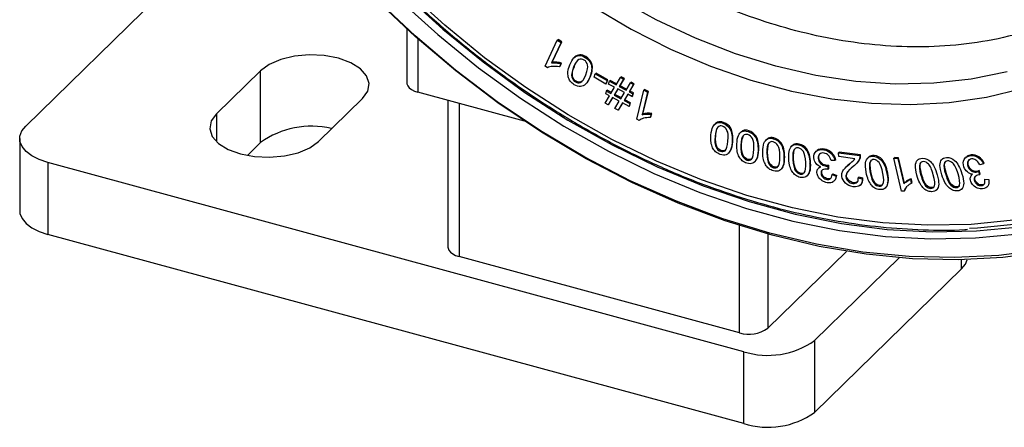
# Paper-space layout '_Trimetric' of a CAD drawing. Units: millimetres. Extents: x -279 to 276, y -992 to 124.
# Drawn here: x -179 to -85, y -925 to -886 of the extents above; entities that cross this region are included whole.
import ezdxf

# ---------------------------------------------------------------- set-up
doc = ezdxf.new("R2010")
doc.units = ezdxf.units.MM

psp = doc.layouts.new('_Trimetric')

# ---------------------------------------------------------------- linework, layer by layer
at = {"color": 7, "linetype": 'Continuous', "lineweight": 25}
for p, q in [((-178.094, -896.221), (-164.094, -882.555)), ((-141.784, -886.974), (-141.784, -892.093)), ((-140.718, -887.936), (-140.718, -893.004)), ((-128.59, -890.512), (-127.439, -888.026)), ((-127.086, -888.258), (-127.983, -890.195)), ((-127.913, -890.127), (-127.016, -888.19)), ((-127.439, -888.026), (-127.369, -887.958)), ((-127.439, -888.026), (-127.086, -888.258)), ((-127.016, -888.19), (-127.369, -887.958)), ((-127.086, -888.258), (-127.016, -888.19)), ((-125.368, -889.498), (-125.298, -889.429)), ((-127.983, -890.195), (-127.913, -890.127)), ((-127.55, -890.206), (-127.48, -890.137)), ((-127.107, -890.293), (-127.243, -890.587)), ((-127.173, -890.519), (-127.037, -890.225)), ((-127.037, -890.225), (-127.107, -890.293)), ((-125.776, -889.654), (-125.863, -889.74)), ((-124.778, -889.672), (-124.708, -889.603)), ((-124.22, -890.342), (-124.15, -890.274)), ((-159.928, -895.043), (-155.728, -890.944)), ((-155.728, -897.801), (-155.728, -890.944)), ((-128.362, -890.662), (-128.59, -890.512)), ((-127.243, -890.587), (-127.173, -890.519)), ((-125.884, -890.618), (-125.814, -890.55)), ((-123.93, -891.576), (-123.817, -891.253)), ((-123.817, -891.253), (-123.747, -891.184)), ((-123.817, -891.253), (-122.702, -891.891)), ((-122.632, -891.823), (-123.747, -891.184)), ((-126.049, -891.559), (-125.979, -891.491)), ((-125.714, -892.022), (-125.644, -891.954)), ((-125.247, -892.08), (-125.177, -892.012)), ((-125.068, -891.942), (-125.177, -892.012)), ((-124.75, -892.226), (-124.662, -892.141)), ((-124.347, -891.557), (-124.277, -891.488)), ((-122.815, -892.214), (-123.93, -891.576)), ((-122.702, -891.891), (-122.815, -892.214)), ((-122.815, -892.214), (-122.745, -892.146)), ((-122.745, -892.146), (-122.632, -891.823)), ((-122.702, -891.891), (-122.632, -891.823)), ((-122.548, -892.221), (-122.466, -891.949)), ((-121.981, -892.523), (-122.548, -892.221)), ((-122.466, -891.949), (-122.396, -891.881)), ((-122.466, -891.949), (-121.838, -892.284)), ((-121.79, -892.204), (-122.396, -891.881)), ((-121.838, -892.284), (-121.426, -891.601)), ((-121.12, -891.764), (-121.53, -892.449)), ((-121.46, -892.38), (-121.05, -891.696)), ((-121.426, -891.601), (-121.356, -891.533)), ((-121.426, -891.601), (-121.12, -891.764)), ((-121.05, -891.696), (-121.356, -891.533)), ((-121.12, -891.764), (-121.05, -891.696)), ((-120.89, -892.79), (-120.478, -892.107)), ((-120.172, -892.271), (-120.584, -892.954)), ((-120.514, -892.885), (-120.102, -892.202)), ((-120.478, -892.107), (-120.408, -892.039)), ((-120.478, -892.107), (-120.172, -892.271)), ((-120.102, -892.202), (-120.408, -892.039)), ((-120.172, -892.271), (-120.102, -892.202)), ((-130.553, -895.767), (-140.718, -893.004)), ((-122.83, -893.156), (-122.748, -892.884)), ((-122.478, -893.344), (-122.83, -893.156)), ((-122.748, -892.884), (-122.678, -892.815)), ((-122.748, -892.884), (-122.334, -893.104)), ((-122.286, -893.025), (-122.678, -892.815)), ((-122.334, -893.104), (-121.981, -892.523)), ((-121.673, -892.688), (-122.027, -893.269)), ((-122.027, -893.269), (-121.957, -893.201)), ((-122.027, -893.269), (-121.385, -893.612)), ((-121.957, -893.201), (-121.652, -892.699)), ((-121.336, -893.532), (-121.957, -893.201)), ((-121.033, -893.03), (-121.673, -892.688)), ((-121.53, -892.449), (-121.46, -892.38)), ((-121.53, -892.449), (-120.89, -892.79)), ((-120.842, -892.71), (-121.46, -892.38)), ((-121.385, -893.612), (-121.033, -893.03)), ((-120.728, -893.193), (-121.079, -893.775)), ((-121.009, -893.707), (-120.706, -893.205)), ((-120.322, -893.41), (-120.728, -893.193)), ((-120.584, -892.954), (-120.514, -892.885)), ((-120.584, -892.954), (-120.24, -893.138)), ((-120.17, -893.069), (-120.514, -892.885)), ((-120.24, -893.138), (-120.322, -893.41)), ((-120.252, -893.341), (-120.17, -893.069)), ((-120.24, -893.138), (-120.17, -893.069)), ((-119.867, -895.569), (-119.201, -892.808)), ((-118.83, -892.988), (-119.349, -895.139)), ((-119.279, -895.071), (-118.76, -892.919)), ((-119.201, -892.808), (-119.131, -892.74)), ((-119.201, -892.808), (-118.83, -892.988)), ((-118.76, -892.919), (-119.131, -892.74)), ((-118.83, -892.988), (-118.76, -892.919)), ((-145.999, -893.588), (-150.199, -897.687)), ((-137.866, -893.779), (-137.866, -907.756)), ((-136.799, -894.069), (-136.799, -908.667)), ((-122.892, -894.032), (-122.478, -893.344)), ((-122.584, -894.197), (-122.892, -894.032)), ((-122.17, -893.508), (-122.584, -894.197)), ((-122.584, -894.197), (-122.514, -894.128)), ((-122.514, -894.128), (-122.148, -893.52)), ((-121.528, -893.851), (-122.17, -893.508)), ((-121.942, -894.54), (-121.528, -893.851)), ((-121.222, -894.014), (-121.636, -894.703)), ((-121.566, -894.634), (-121.2, -894.026)), ((-120.605, -894.344), (-121.222, -894.014)), ((-121.079, -893.775), (-121.009, -893.707)), ((-121.079, -893.775), (-120.522, -894.072)), ((-120.452, -894.004), (-121.009, -893.707)), ((-120.522, -894.072), (-120.605, -894.344)), ((-120.535, -894.276), (-120.452, -894.004)), ((-120.522, -894.072), (-120.452, -894.004)), ((-120.322, -893.41), (-120.252, -893.341)), ((-159.928, -895.043), (-159.928, -897.687)), ((-121.636, -894.703), (-121.942, -894.54)), ((-121.636, -894.703), (-121.566, -894.634)), ((-120.605, -894.344), (-120.535, -894.276)), ((-119.349, -895.139), (-119.279, -895.071)), ((-118.94, -895.077), (-118.87, -895.008)), ((-118.508, -895.092), (-118.587, -895.418)), ((-118.517, -895.35), (-118.438, -895.024)), ((-118.438, -895.024), (-118.508, -895.092)), ((-119.628, -895.685), (-119.867, -895.569)), ((-118.587, -895.418), (-118.517, -895.35)), ((-112.368, -895.979), (-112.455, -896.064)), ((-112.165, -895.849), (-112.372, -895.992)), ((-112.235, -895.917), (-112.165, -895.849)), ((-111.661, -895.943), (-111.591, -895.875)), ((-110.986, -896.493), (-110.916, -896.424)), ((-109.925, -896.78), (-110.012, -896.865)), ((-109.761, -896.668), (-109.926, -896.797)), ((-109.831, -896.736), (-109.761, -896.668)), ((-109.263, -896.735), (-109.193, -896.667)), ((-178.672, -897.422), (-178.672, -904.28)), ((-156.977, -899.021), (-155.728, -897.801)), ((-112.408, -897.216), (-112.338, -897.148)), ((-110.786, -897.788), (-110.716, -897.719)), ((-108.571, -897.259), (-108.501, -897.191)), ((-107.48, -897.476), (-107.567, -897.561)), ((-107.351, -897.382), (-107.478, -897.495)), ((-107.421, -897.451), (-107.351, -897.382)), ((-106.861, -897.423), (-106.791, -897.354)), ((-106.154, -897.92), (-106.084, -897.852)), ((-104.459, -898.005), (-104.389, -897.936)), ((-112.313, -898.237), (-112.243, -898.169)), ((-111.892, -898.63), (-111.822, -898.561)), ((-111.144, -898.82), (-111.057, -898.734)), ((-110.97, -898.581), (-110.9, -898.512)), ((-109.94, -898.058), (-109.87, -897.99)), ((-108.313, -898.56), (-108.243, -898.491)), ((-107.467, -898.793), (-107.397, -898.725)), ((-105.036, -898.065), (-105.124, -898.15)), ((-104.94, -897.991), (-105.034, -898.084)), ((-105.01, -898.059), (-104.94, -897.991)), ((-103.739, -898.474), (-103.669, -898.406)), ((-102.713, -898.585), (-102.801, -898.67)), ((-102.757, -898.629), (-102.687, -898.561)), ((-102.687, -898.561), (-102.713, -898.601)), ((-102.041, -898.482), (-101.971, -898.413)), ((-101.342, -898.841), (-101.272, -898.772)), ((-100.649, -898.771), (-100.579, -898.703)), ((-100.597, -899.136), (-100.649, -898.771)), ((-100.649, -898.771), (-98.624, -899.036)), ((-98.554, -898.968), (-100.579, -898.703)), ((-109.674, -917.727), (-176.006, -899.7)), ((-176.006, -899.7), (-176.006, -906.557)), ((-109.799, -899.086), (-109.729, -899.018)), ((-109.365, -899.464), (-109.295, -899.396)), ((-108.648, -899.65), (-108.56, -899.564)), ((-108.458, -899.371), (-108.388, -899.303)), ((-107.279, -899.827), (-107.209, -899.759)), ((-105.839, -899.224), (-105.769, -899.155)), ((-104.993, -899.42), (-104.923, -899.352)), ((-103.368, -899.778), (-103.298, -899.71)), ((-102.583, -899.322), (-102.513, -899.253)), ((-102.371, -899.779), (-102.301, -899.71)), ((-100.976, -899.519), (-101.349, -899.502)), ((-100.906, -899.45), (-100.976, -899.519)), ((-99.094, -899.333), (-100.597, -899.136)), ((-99.602, -899.85), (-99.532, -899.781)), ((-98.977, -899.847), (-98.889, -899.761)), ((-98.898, -899.77), (-98.748, -899.605)), ((-98.818, -899.673), (-98.748, -899.605)), ((-98.629, -899.295), (-98.559, -899.227)), ((-98.624, -899.036), (-98.554, -898.968)), ((-97.765, -899.179), (-97.853, -899.264)), ((-97.827, -899.24), (-97.757, -899.171)), ((-97.635, -899.635), (-97.565, -899.567)), ((-97.565, -899.567), (-97.507, -899.486)), ((-97.31, -899.105), (-97.24, -899.037)), ((-96.558, -899.486), (-96.488, -899.418)), ((-95.359, -899.292), (-95.289, -899.224)), ((-94.629, -902.419), (-95.359, -899.292)), ((-95.359, -899.292), (-94.99, -899.306)), ((-94.92, -899.238), (-95.289, -899.224)), ((-94.99, -899.306), (-94.92, -899.238)), ((-94.99, -899.306), (-94.421, -901.742)), ((-94.351, -901.674), (-94.92, -899.238)), ((-93.022, -899.375), (-93.109, -899.461)), ((-92.903, -899.866), (-92.833, -899.798)), ((-90.695, -899.309), (-90.782, -899.394)), ((-90.579, -899.816), (-90.509, -899.747)), ((-88.465, -899.166), (-88.552, -899.251)), ((-88.307, -899.585), (-88.237, -899.517)), ((-88.237, -899.517), (-88.144, -899.418)), ((-88.064, -899.04), (-87.994, -898.972)), ((-87.344, -899.217), (-87.274, -899.149)), ((-86.832, -899.818), (-87.168, -899.906)), ((-86.762, -899.75), (-86.832, -899.818)), ((-106.834, -900.188), (-106.764, -900.12)), ((-106.146, -900.37), (-106.058, -900.285)), ((-105.944, -900.051), (-105.874, -899.983)), ((-104.76, -900.457), (-104.69, -900.388)), ((-104.304, -900.801), (-104.234, -900.733)), ((-103.944, -900.71), (-103.899, -900.675)), ((-103.433, -900.62), (-103.363, -900.552)), ((-102.484, -900.166), (-102.572, -900.252)), ((-102.307, -900.74), (-102.237, -900.672)), ((-101.921, -900.024), (-101.851, -899.956)), ((-101.658, -900.03), (-101.668, -900.353)), ((-101.668, -900.353), (-101.598, -900.285)), ((-101.588, -899.963), (-101.658, -900.03)), ((-101.591, -899.962), (-101.595, -900.285)), ((-99.884, -900.091), (-99.971, -900.176)), ((-99.824, -900.641), (-99.754, -900.573)), ((-99.754, -900.573), (-99.538, -900.328)), ((-97.621, -900.637), (-97.551, -900.568)), ((-96.022, -900.775), (-95.952, -900.706)), ((-90.426, -900.844), (-90.356, -900.775)), ((-88.313, -900.065), (-88.243, -899.997)), ((-87.998, -900.48), (-87.928, -900.412)), ((-87.531, -900.609), (-87.461, -900.541)), ((-87.226, -900.472), (-87.296, -900.541)), ((-87.296, -900.541), (-87.215, -900.879)), ((-87.144, -900.811), (-87.226, -900.472)), ((-103.643, -900.979), (-103.556, -900.894)), ((-102.131, -901.107), (-102.061, -901.039)), ((-101.755, -901.308), (-101.685, -901.24)), ((-101.183, -900.785), (-101.253, -900.854)), ((-101.253, -900.854), (-100.868, -900.987)), ((-101.183, -900.785), (-100.798, -900.919)), ((-101.074, -901.476), (-100.986, -901.39)), ((-100.868, -900.987), (-100.798, -900.919)), ((-99.934, -901.076), (-99.864, -901.007)), ((-99.718, -901.476), (-99.648, -901.408)), ((-99.28, -901.686), (-99.21, -901.618)), ((-98.7, -901.077), (-98.77, -901.145)), ((-98.77, -901.145), (-98.377, -901.236)), ((-98.7, -901.075), (-98.307, -901.17)), ((-98.377, -901.236), (-98.307, -901.168)), ((-97.253, -901.67), (-97.183, -901.602)), ((-95.966, -901.651), (-95.896, -901.582)), ((-94.269, -901.586), (-94.357, -901.672)), ((-94.132, -901.491), (-94.062, -901.423)), ((-93.719, -901.241), (-93.789, -901.309)), ((-93.789, -901.309), (-93.703, -901.679)), ((-93.633, -901.61), (-93.719, -901.241)), ((-93.703, -901.679), (-93.633, -901.61)), ((-92.796, -900.888), (-92.726, -900.819)), ((-87.86, -900.8), (-87.947, -900.885)), ((-87.675, -901.46), (-87.605, -901.392)), ((-87.215, -900.879), (-87.144, -900.811)), ((-86.707, -901.283), (-86.328, -901.313)), ((-98.576, -901.859), (-98.465, -901.75)), ((-96.771, -901.96), (-96.701, -901.892)), ((-96.188, -902.131), (-96.101, -902.045)), ((-94.391, -902.428), (-94.629, -902.419)), ((-94.321, -902.359), (-94.391, -902.428)), ((-92.343, -901.908), (-92.273, -901.84)), ((-91.848, -902.159), (-91.778, -902.09)), ((-91.588, -902.046), (-91.778, -902.09)), ((-91.31, -902.324), (-91.222, -902.238)), ((-89.931, -901.855), (-89.861, -901.787)), ((-89.431, -902.085), (-89.361, -902.017)), ((-88.914, -902.247), (-88.826, -902.161)), ((-87.417, -901.792), (-87.347, -901.724)), ((-87.027, -901.895), (-86.957, -901.827)), ((-86.496, -902.038), (-86.408, -901.953)), ((-110.09, -915.926), (-110.09, -905.7)), ((-109.674, -924.585), (-176.006, -906.557)), ((-107.388, -906.509), (-107.388, -915.495)), ((-99.876, -908.164), (-107.388, -915.495)), ((-110.09, -915.926), (-136.799, -908.667)), ((-94.851, -908.777), (-102.919, -916.652)), ((-88.918, -909.844), (-88.918, -908.968)), ((-88.918, -909.844), (-102.919, -923.509)), ((-102.919, -916.652), (-102.919, -923.509)), ((-109.674, -924.585), (-109.674, -917.727))]:
    psp.add_line(p, q, dxfattribs=at)
at = {"color": 7, "linetype": 'Continuous', "lineweight": 25, "flags": 128}
for points in [[(-47.516, -871.27), (-48.125, -874.129), (-49.236, -877.946), (-50.654, -881.59), (-52.373, -885.041), (-54.381, -888.282), (-56.67, -891.294), (-59.226, -894.062), (-62.036, -896.571), (-65.085, -898.807), (-68.356, -900.759), (-71.833, -902.416), (-75.497, -903.77), (-79.328, -904.812), (-83.305, -905.539), (-87.408, -905.944), (-88.168, -905.984)], [(-142.031, -883.632), (-138.359, -886.983), (-134.52, -890.114), (-130.533, -893.008), (-126.421, -895.649), (-122.205, -898.023), (-117.908, -900.118), (-113.552, -901.922), (-109.161, -903.426), (-104.759, -904.622), (-100.368, -905.503), (-96.013, -906.065), (-91.716, -906.304), (-87.501, -906.22), (-83.389, -905.813)], [(-83.955, -905.197), (-88.01, -905.598), (-92.167, -905.68), (-96.405, -905.443), (-100.7, -904.889), (-105.029, -904.019), (-109.371, -902.839), (-113.7, -901.355), (-117.995, -899.575), (-122.232, -897.509), (-126.39, -895.167), (-130.444, -892.562), (-134.375, -889.708), (-138.161, -886.62), (-141.781, -883.314)], [(-80.821, -908.219), (-84.972, -908.757), (-89.234, -908.973), (-93.587, -908.867), (-98.008, -908.439), (-102.474, -907.69), (-106.963, -906.625), (-111.453, -905.25), (-115.919, -903.571), (-120.34, -901.596), (-124.693, -899.336), (-128.955, -896.803), (-133.105, -894.009), (-137.122, -890.968), (-140.986, -887.697), (-144.676, -884.211)], [(-81.242, -908.01), (-85.363, -908.544), (-89.595, -908.759), (-93.917, -908.654), (-98.307, -908.228), (-102.742, -907.485), (-107.2, -906.428), (-111.658, -905.062), (-116.093, -903.394), (-120.483, -901.434), (-124.805, -899.19), (-129.037, -896.674), (-133.158, -893.9), (-137.147, -890.881), (-140.983, -887.632), (-144.647, -884.171)], [(-142.53, -884.124), (-138.831, -887.501), (-134.963, -890.656), (-130.947, -893.572), (-126.805, -896.233), (-122.558, -898.626), (-118.229, -900.737), (-113.841, -902.556), (-109.417, -904.072), (-104.982, -905.277), (-100.559, -906.165), (-96.171, -906.732), (-91.842, -906.974), (-87.595, -906.89), (-83.453, -906.48)], [(-124.058, -884.827), (-120.395, -886.994), (-116.646, -888.896), (-112.837, -890.519), (-108.991, -891.854), (-105.134, -892.891), (-101.29, -893.625), (-97.484, -894.05), (-93.741, -894.164), (-90.085, -893.966), (-86.54, -893.457), (-83.128, -892.64)], [(-84.554, -891.05), (-87.995, -891.753), (-91.565, -892.142), (-95.238, -892.213), (-98.989, -891.965), (-102.793, -891.401), (-106.624, -890.524), (-110.456, -889.34), (-114.263, -887.857), (-118.019, -886.086), (-121.698, -884.038)], [(-145.999, -893.588), (-145.5, -892.894), (-145.367, -892.158), (-145.609, -891.429), (-146.208, -890.757), (-147.125, -890.188), (-148.296, -889.76), (-149.643, -889.504), (-151.072, -889.435), (-152.488, -889.559), (-153.792, -889.868), (-154.897, -890.34), (-155.728, -890.944)], [(-141.784, -892.093), (-141.773, -892.2), (-141.695, -892.398), (-141.543, -892.584), (-141.323, -892.751), (-141.045, -892.893), (-140.718, -893.004)], [(-159.928, -895.043), (-160.426, -895.737), (-160.56, -896.473), (-160.318, -897.202), (-159.719, -897.874), (-158.802, -898.443), (-157.63, -898.87), (-156.284, -899.127), (-154.854, -899.196), (-153.439, -899.072), (-152.134, -898.763), (-151.029, -898.291), (-150.199, -897.687)], [(-176.006, -899.7), (-176.824, -899.422), (-177.52, -899.067), (-178.069, -898.648), (-178.449, -898.183), (-178.646, -897.688), (-178.651, -897.184), (-178.465, -896.688), (-178.094, -896.221)], [(-178.672, -904.28), (-178.646, -904.546), (-178.449, -905.04), (-178.069, -905.506), (-177.52, -905.924), (-176.824, -906.279), (-176.006, -906.557)], [(-137.866, -907.756), (-137.855, -907.862), (-137.777, -908.06), (-137.625, -908.246), (-137.405, -908.413), (-137.126, -908.555), (-136.799, -908.667)], [(-88.918, -909.844), (-88.548, -909.376), (-88.377, -908.956)]]:
    psp.add_lwpolyline(points, dxfattribs=at)
at = {"color": 7, "linetype": 'Continuous', "lineweight": 25}
for centre, radius, start, end in [((-150.888, -904.504), 8.267, 76.43557, 125.82659), ((-109.173, -912.983), 3.082, 252.69603, 305.39891), ((-107.382, -910.37), 7.706, 252.69603, 305.39891), ((-107.382, -917.228), 7.706, 252.69603, 305.39891)]:
    psp.add_arc(centre, radius, start, end, dxfattribs=at)
for points, knots in [([(-167.059, -829.349), (-167.052, -830.053), (-167.029, -832.09), (-166.776, -835.511), (-166.212, -839.611), (-165.367, -843.74), (-164.251, -847.877), (-162.868, -852.003), (-161.224, -856.098), (-159.327, -860.144), (-157.186, -864.122), (-154.811, -868.013), (-152.213, -871.799), (-149.405, -875.463), (-146.398, -878.988), (-143.208, -882.357), (-139.849, -885.555), (-136.336, -888.567), (-132.686, -891.38), (-128.916, -893.979), (-125.043, -896.352), (-121.084, -898.49), (-117.059, -900.381), (-112.986, -902.018), (-108.884, -903.391), (-104.771, -904.495), (-100.668, -905.322), (-96.591, -905.879), (-92.57, -906.124), (-89.82, -906.178), (-88.442, -906.069), (-88.356, -906.062)], [0, 0, 0, 0, 0.019138, 0.055345, 0.091562, 0.127788, 0.164019, 0.200254, 0.236492, 0.272731, 0.308971, 0.345211, 0.381451, 0.417691, 0.453931, 0.490171, 0.526411, 0.562653, 0.598895, 0.635138, 0.671383, 0.707629, 0.743876, 0.780124, 0.816373, 0.852621, 0.888866, 0.925108, 0.961345, 0.997572, 1, 1, 1, 1]), ([(-60.693, -855.983), (-60.693, -858.557), (-60.932, -861.159), (-61.974, -866.268), (-62.778, -868.774), (-64.983, -873.513), (-66.385, -875.744), (-69.748, -879.762), (-71.709, -881.547), (-76.076, -884.547), (-78.48, -885.761), (-83.564, -887.565), (-86.242, -888.156), (-91.686, -888.742), (-94.451, -888.738), (-99.904, -888.222), (-102.591, -887.711), (-107.766, -886.305), (-110.453, -885.355), (-115.906, -882.906), (-118.672, -881.408), (-124.116, -877.863), (-126.794, -875.816), (-131.877, -871.249), (-134.282, -868.728), (-138.648, -863.355), (-140.609, -860.504), (-143.972, -854.658), (-145.374, -851.664), (-147.58, -845.727), (-148.383, -842.784), (-149.425, -837.109), (-149.665, -834.377), (-149.665, -831.803)], [0, 0, 0, 0, 0.0625, 0.0625, 0.125, 0.125, 0.1875, 0.1875, 0.25, 0.25, 0.3125, 0.3125, 0.375, 0.375, 0.4375, 0.4375, 0.5, 0.5, 0.5625, 0.5625, 0.625, 0.625, 0.6875, 0.6875, 0.75, 0.75, 0.8125, 0.8125, 0.875, 0.875, 0.9375, 0.9375, 1, 1, 1, 1]), ([(-125.814, -890.55), (-125.736, -890.357), (-125.641, -890.122), (-125.473, -889.946), (-125.443, -889.914)], [0, 0, 0, 0, 0.819516, 1, 1, 1, 1]), ([(-112.338, -897.148), (-112.312, -896.931), (-112.279, -896.655), (-112.178, -896.381), (-112.128, -896.321), (-112.113, -896.303)], [0, 0, 0, 0, 0.717739, 0.916582, 1, 1, 1, 1]), ([(-111.069, -898.738), (-111.06, -898.732), (-110.981, -898.68), (-110.938, -898.591), (-110.9, -898.512)], [0, 0, 0, 0, 0.11184, 1, 1, 1, 1]), ([(-104.443, -898.312), (-104.489, -898.305), (-104.582, -898.292), (-104.718, -898.324), (-104.78, -898.386), (-104.814, -898.42)], [0, 0, 0, 0, 0.316245, 0.631169, 1, 1, 1, 1]), ([(-102.513, -899.253), (-102.515, -899.157), (-102.518, -899.011), (-102.437, -898.914), (-102.41, -898.88)], [0, 0, 0, 0, 0.659403, 1, 1, 1, 1]), ([(-108.577, -899.564), (-108.557, -899.55), (-108.469, -899.486), (-108.424, -899.383), (-108.388, -899.303)], [0, 0, 0, 0, 0.224719, 1, 1, 1, 1]), ([(-99.532, -899.781), (-99.647, -899.874), (-99.772, -899.975), (-99.882, -900.091), (-99.891, -900.1)], [0, 0, 0, 0, 0.916618, 1, 1, 1, 1]), ([(-99.187, -899.481), (-99.229, -899.52), (-99.339, -899.624), (-99.458, -899.721), (-99.532, -899.781)], [0, 0, 0, 0, 0.372286, 1, 1, 1, 1]), ([(-92.833, -899.798), (-92.815, -899.753), (-92.789, -899.692), (-92.74, -899.651), (-92.727, -899.64)], [0, 0, 0, 0, 0.732046, 1, 1, 1, 1]), ([(-90.509, -899.747), (-90.493, -899.701), (-90.468, -899.632), (-90.416, -899.584), (-90.398, -899.568)], [0, 0, 0, 0, 0.660599, 1, 1, 1, 1]), ([(-87.994, -898.972), (-88.142, -898.995), (-88.33, -899.024), (-88.438, -899.157), (-88.461, -899.186)], [0, 0, 0, 0, 0.783746, 1, 1, 1, 1]), ([(-106.375, -900.036), (-106.396, -900.057), (-106.445, -900.104), (-106.575, -900.15), (-106.692, -900.132), (-106.764, -900.12)], [0, 0, 0, 0, 0.229503, 0.524532, 1, 1, 1, 1]), ([(-106.077, -900.282), (-106.048, -900.259), (-105.952, -900.184), (-105.906, -900.065), (-105.874, -899.983)], [0, 0, 0, 0, 0.3090626, 1, 1, 1, 1]), ([(-104.304, -900.801), (-104.258, -900.808), (-104.168, -900.821), (-104.059, -900.806), (-104.016, -900.767), (-104.001, -900.754)], [0, 0, 0, 0, 0.4102259, 0.7989403, 1, 1, 1, 1]), ([(-103.921, -900.692), (-103.955, -900.71), (-104.045, -900.758), (-104.161, -900.743), (-104.234, -900.733)], [0, 0, 0, 0, 0.376139, 1, 1, 1, 1]), ([(-103.576, -900.891), (-103.538, -900.858), (-103.436, -900.77), (-103.391, -900.636), (-103.363, -900.552)], [0, 0, 0, 0, 0.374746, 1, 1, 1, 1]), ([(-102.365, -900.098), (-102.397, -900.109), (-102.446, -900.127), (-102.478, -900.165), (-102.489, -900.179)], [0, 0, 0, 0, 0.646093, 1, 1, 1, 1]), ([(-102.237, -900.672), (-102.238, -900.627), (-102.241, -900.542), (-102.218, -900.441), (-102.176, -900.407), (-102.163, -900.396)], [0, 0, 0, 0, 0.428608, 0.812648, 1, 1, 1, 1]), ([(-100.868, -900.987), (-100.886, -901.113), (-100.912, -901.3), (-101.034, -901.42), (-101.074, -901.459)], [0, 0, 0, 0, 0.671862, 1, 1, 1, 1]), ([(-101.007, -901.388), (-100.953, -901.33), (-100.834, -901.206), (-100.811, -901.019), (-100.798, -900.919)], [0, 0, 0, 0, 0.463144, 1, 1, 1, 1]), ([(-98.857, -901.541), (-98.901, -901.571), (-98.999, -901.638), (-99.135, -901.625), (-99.21, -901.618)], [0, 0, 0, 0, 0.447986, 1, 1, 1, 1]), ([(-94.062, -901.423), (-94.126, -901.466), (-94.203, -901.518), (-94.266, -901.585), (-94.276, -901.597)], [0, 0, 0, 0, 0.826718, 1, 1, 1, 1]), ([(-93.703, -901.679), (-93.8, -901.732), (-93.941, -901.809), (-94.053, -901.921), (-94.087, -901.955)], [0, 0, 0, 0, 0.689826, 1, 1, 1, 1]), ([(-86.729, -901.716), (-86.75, -901.741), (-86.806, -901.806), (-86.899, -901.819), (-86.957, -901.827)], [0, 0, 0, 0, 0.379298, 1, 1, 1, 1]), ([(-96.465, -901.842), (-96.477, -901.851), (-96.54, -901.896), (-96.629, -901.894), (-96.701, -901.892)], [0, 0, 0, 0, 0.192504, 1, 1, 1, 1]), ([(-89.13, -901.92), (-89.145, -901.935), (-89.201, -901.995), (-89.293, -902.008), (-89.361, -902.017)], [0, 0, 0, 0, 0.251873, 1, 1, 1, 1])]:
    psp.add_open_spline(points, degree=3, knots=knots, dxfattribs=at)
for points in [[(-125.855, -889.732), (-125.71, -889.59), (-125.548, -889.513), (-125.368, -889.498)], [(-125.298, -889.429), (-125.478, -889.445), (-125.64, -889.522), (-125.785, -889.663)], [(-125.368, -889.498), (-125.188, -889.482), (-124.991, -889.541), (-124.778, -889.672)], [(-124.708, -889.603), (-124.921, -889.473), (-125.118, -889.413), (-125.298, -889.429)], [(-127.983, -890.195), (-127.863, -890.181), (-127.72, -890.185), (-127.55, -890.206)], [(-127.48, -890.137), (-127.65, -890.117), (-127.793, -890.113), (-127.913, -890.127)], [(-127.55, -890.206), (-127.38, -890.226), (-127.232, -890.255), (-127.107, -890.293)], [(-127.037, -890.225), (-127.162, -890.187), (-127.31, -890.158), (-127.48, -890.137)], [(-126.428, -891.036), (-126.412, -890.859), (-126.354, -890.645), (-126.252, -890.393)], [(-126.252, -890.393), (-126.133, -890.093), (-126, -889.873), (-125.855, -889.732)], [(-125.38, -889.885), (-125.547, -889.956), (-125.716, -890.2), (-125.884, -890.618)], [(-124.881, -889.93), (-125.045, -889.83), (-125.212, -889.814), (-125.38, -889.885)], [(-124.548, -890.391), (-124.604, -890.184), (-124.716, -890.031), (-124.881, -889.93)], [(-124.778, -889.672), (-124.495, -889.845), (-124.309, -890.067), (-124.22, -890.342)], [(-124.716, -891.331), (-124.548, -890.912), (-124.492, -890.599), (-124.548, -890.391)], [(-124.15, -890.274), (-124.239, -889.998), (-124.425, -889.776), (-124.708, -889.603)], [(-124.22, -890.342), (-124.112, -890.673), (-124.155, -891.076), (-124.347, -891.557)], [(-124.277, -891.488), (-124.085, -891.008), (-124.042, -890.604), (-124.15, -890.274)], [(-127.895, -890.537), (-128.095, -890.553), (-128.249, -890.595), (-128.362, -890.662)], [(-127.243, -890.587), (-127.476, -890.538), (-127.693, -890.52), (-127.895, -890.537)], [(-126.398, -891.526), (-126.433, -891.375), (-126.444, -891.212), (-126.428, -891.036)], [(-125.884, -890.618), (-126.052, -891.038), (-126.106, -891.352), (-126.049, -891.559)], [(-125.979, -891.491), (-126.036, -891.284), (-125.982, -890.97), (-125.814, -890.55)], [(-125.247, -892.08), (-125.06, -891.999), (-124.883, -891.75), (-124.716, -891.331)], [(-126.201, -891.944), (-126.296, -891.816), (-126.363, -891.678), (-126.398, -891.526)], [(-125.822, -892.28), (-125.978, -892.185), (-126.104, -892.073), (-126.201, -891.944)], [(-126.049, -891.559), (-125.993, -891.765), (-125.882, -891.92), (-125.714, -892.022)], [(-125.644, -891.954), (-125.812, -891.852), (-125.923, -891.697), (-125.979, -891.491)], [(-125.232, -892.453), (-125.411, -892.468), (-125.609, -892.41), (-125.822, -892.28)], [(-125.714, -892.022), (-125.549, -892.123), (-125.393, -892.143), (-125.247, -892.08)], [(-125.177, -892.012), (-125.323, -892.075), (-125.479, -892.055), (-125.644, -891.954)], [(-124.744, -892.22), (-124.89, -892.361), (-125.052, -892.438), (-125.232, -892.453)], [(-124.347, -891.557), (-124.468, -891.858), (-124.599, -892.08), (-124.744, -892.22)], [(-124.674, -892.152), (-124.529, -892.011), (-124.398, -891.79), (-124.277, -891.488)], [(-119.349, -895.139), (-119.239, -895.104), (-119.103, -895.085), (-118.94, -895.077)], [(-118.87, -895.008), (-119.033, -895.016), (-119.169, -895.036), (-119.279, -895.071)], [(-118.94, -895.077), (-118.777, -895.069), (-118.633, -895.074), (-118.508, -895.092)], [(-118.438, -895.024), (-118.563, -895.005), (-118.707, -895), (-118.87, -895.008)], [(-119.209, -895.477), (-119.394, -895.528), (-119.533, -895.597), (-119.628, -895.685)], [(-118.587, -895.418), (-118.814, -895.407), (-119.022, -895.426), (-119.209, -895.477)], [(-112.612, -896.288), (-112.519, -896.103), (-112.393, -895.981), (-112.235, -895.917)], [(-112.235, -895.917), (-112.078, -895.854), (-111.886, -895.864), (-111.661, -895.943)], [(-111.591, -895.875), (-111.816, -895.796), (-112.008, -895.785), (-112.165, -895.849)], [(-111.661, -895.943), (-111.362, -896.048), (-111.137, -896.23), (-110.986, -896.493)], [(-110.916, -896.424), (-111.067, -896.162), (-111.292, -895.98), (-111.591, -895.875)], [(-112.797, -897.079), (-112.767, -896.736), (-112.705, -896.473), (-112.612, -896.288)], [(-112.145, -896.323), (-112.277, -896.441), (-112.366, -896.738), (-112.408, -897.216)], [(-111.687, -896.238), (-111.859, -896.177), (-112.013, -896.205), (-112.145, -896.323)], [(-111.268, -896.63), (-111.371, -896.429), (-111.512, -896.3), (-111.687, -896.238)], [(-111.175, -897.65), (-111.133, -897.17), (-111.164, -896.831), (-111.268, -896.63)], [(-110.986, -896.493), (-110.804, -896.808), (-110.737, -897.238), (-110.786, -897.788)], [(-110.716, -897.719), (-110.667, -897.169), (-110.734, -896.739), (-110.916, -896.424)], [(-110.185, -897.129), (-110.101, -896.937), (-109.983, -896.808), (-109.831, -896.736)], [(-109.831, -896.736), (-109.678, -896.664), (-109.488, -896.666), (-109.263, -896.735)], [(-109.193, -896.667), (-109.418, -896.597), (-109.608, -896.596), (-109.761, -896.668)], [(-109.274, -897.035), (-109.447, -896.981), (-109.598, -897.017), (-109.723, -897.142)], [(-109.263, -896.735), (-108.963, -896.828), (-108.733, -897.001), (-108.571, -897.259)], [(-108.501, -897.191), (-108.663, -896.933), (-108.893, -896.759), (-109.193, -896.667)], [(-112.788, -897.792), (-112.82, -897.605), (-112.823, -897.368), (-112.797, -897.079)], [(-112.634, -898.294), (-112.705, -898.146), (-112.757, -897.98), (-112.788, -897.792)], [(-112.408, -897.216), (-112.45, -897.696), (-112.417, -898.036), (-112.313, -898.237)], [(-112.243, -898.169), (-112.347, -897.968), (-112.38, -897.628), (-112.338, -897.148)], [(-111.458, -898.567), (-111.311, -898.434), (-111.217, -898.128), (-111.175, -897.65)], [(-110.786, -897.788), (-110.816, -898.132), (-110.876, -898.396), (-110.97, -898.581)], [(-110.9, -898.512), (-110.806, -898.328), (-110.746, -898.064), (-110.716, -897.719)], [(-110.288, -898.659), (-110.328, -898.471), (-110.342, -898.231), (-110.331, -897.938)], [(-110.331, -897.938), (-110.317, -897.59), (-110.268, -897.32), (-110.185, -897.129)], [(-109.723, -897.142), (-109.847, -897.268), (-109.921, -897.572), (-109.94, -898.058)], [(-109.87, -897.99), (-109.851, -897.504), (-109.777, -897.199), (-109.653, -897.074)], [(-108.843, -897.411), (-108.955, -897.213), (-109.099, -897.089), (-109.274, -897.035)], [(-108.704, -898.439), (-108.685, -897.952), (-108.731, -897.61), (-108.843, -897.411)], [(-108.571, -897.259), (-108.377, -897.569), (-108.292, -898.001), (-108.313, -898.56)], [(-108.243, -898.491), (-108.222, -897.933), (-108.307, -897.501), (-108.501, -897.191)], [(-107.858, -898.69), (-107.86, -898.337), (-107.825, -898.062), (-107.752, -897.865)], [(-107.752, -897.865), (-107.678, -897.667), (-107.568, -897.531), (-107.421, -897.451)], [(-107.295, -897.856), (-107.412, -897.989), (-107.471, -898.301), (-107.467, -898.793)], [(-107.421, -897.451), (-107.274, -897.371), (-107.086, -897.363), (-106.861, -897.423)], [(-107.397, -898.725), (-107.401, -898.233), (-107.342, -897.921), (-107.225, -897.788)], [(-106.791, -897.354), (-107.016, -897.295), (-107.204, -897.303), (-107.351, -897.382)], [(-106.858, -897.726), (-107.031, -897.681), (-107.178, -897.724), (-107.295, -897.856)], [(-106.861, -897.423), (-106.561, -897.502), (-106.326, -897.667), (-106.154, -897.92)], [(-106.415, -898.087), (-106.534, -897.892), (-106.683, -897.773), (-106.858, -897.726)], [(-106.084, -897.852), (-106.256, -897.598), (-106.491, -897.434), (-106.791, -897.354)], [(-106.154, -897.92), (-105.948, -898.225), (-105.844, -898.658), (-105.839, -899.224)], [(-105.769, -899.155), (-105.774, -898.589), (-105.878, -898.156), (-106.084, -897.852)], [(-105.01, -898.059), (-104.869, -897.972), (-104.685, -897.955), (-104.459, -898.005)], [(-104.389, -897.936), (-104.615, -897.887), (-104.799, -897.903), (-104.94, -897.991)], [(-103.669, -898.406), (-103.85, -898.158), (-104.09, -898.002), (-104.389, -897.936)], [(-112.349, -898.676), (-112.468, -898.568), (-112.563, -898.443), (-112.634, -898.294)], [(-111.923, -898.925), (-112.087, -898.867), (-112.229, -898.784), (-112.349, -898.676)], [(-112.313, -898.237), (-112.209, -898.436), (-112.069, -898.567), (-111.892, -898.63)], [(-111.822, -898.561), (-111.999, -898.499), (-112.139, -898.368), (-112.243, -898.169)], [(-111.892, -898.63), (-111.718, -898.691), (-111.573, -898.67), (-111.458, -898.567)], [(-111.388, -898.498), (-111.503, -898.602), (-111.648, -898.623), (-111.822, -898.561)], [(-110.97, -898.581), (-111.065, -898.765), (-111.19, -898.887), (-111.348, -898.95)], [(-110.113, -899.159), (-110.189, -899.014), (-110.249, -898.848), (-110.288, -898.659)], [(-109.94, -898.058), (-109.959, -898.546), (-109.911, -898.888), (-109.799, -899.086)], [(-109.729, -899.018), (-109.841, -898.82), (-109.889, -898.477), (-109.87, -897.99)], [(-108.94, -899.38), (-108.801, -899.239), (-108.723, -898.925), (-108.704, -898.439)], [(-108.313, -898.56), (-108.327, -898.91), (-108.374, -899.18), (-108.458, -899.371)], [(-108.388, -899.303), (-108.304, -899.111), (-108.257, -898.841), (-108.243, -898.491)], [(-107.782, -899.418), (-107.83, -899.229), (-107.855, -898.987), (-107.858, -898.69)], [(-107.467, -898.793), (-107.463, -899.288), (-107.399, -899.632), (-107.279, -899.827)], [(-107.209, -899.759), (-107.329, -899.564), (-107.393, -899.219), (-107.397, -898.725)], [(-106.23, -899.12), (-106.234, -898.626), (-106.295, -898.282), (-106.415, -898.087)], [(-105.383, -899.334), (-105.403, -898.977), (-105.38, -898.697), (-105.317, -898.494)], [(-105.317, -898.494), (-105.254, -898.291), (-105.152, -898.147), (-105.01, -898.059)], [(-104.868, -898.464), (-104.977, -898.604), (-105.02, -898.922), (-104.993, -899.42)], [(-104.923, -899.352), (-104.95, -898.854), (-104.907, -898.535), (-104.798, -898.396)], [(-104.459, -898.005), (-104.16, -898.071), (-103.92, -898.226), (-103.739, -898.474)], [(-103.989, -898.656), (-104.116, -898.464), (-104.268, -898.35), (-104.443, -898.312)], [(-103.758, -899.692), (-103.785, -899.192), (-103.862, -898.847), (-103.989, -898.656)], [(-103.739, -898.474), (-103.522, -898.773), (-103.399, -899.206), (-103.368, -899.778)], [(-103.298, -899.71), (-103.329, -899.137), (-103.452, -898.704), (-103.669, -898.406)], [(-102.984, -899.259), (-103.01, -898.991), (-102.934, -898.781), (-102.757, -898.629)], [(-102.757, -898.629), (-102.578, -898.477), (-102.339, -898.429), (-102.041, -898.482)], [(-101.971, -898.413), (-102.269, -898.361), (-102.508, -898.409), (-102.687, -898.561)], [(-102.444, -898.897), (-102.553, -898.998), (-102.601, -899.14), (-102.583, -899.322)], [(-102.012, -898.793), (-102.189, -898.762), (-102.334, -898.796), (-102.444, -898.897)], [(-102.041, -898.482), (-101.77, -898.529), (-101.537, -898.649), (-101.342, -898.841)], [(-101.616, -899.001), (-101.73, -898.888), (-101.861, -898.82), (-102.012, -898.793)], [(-101.272, -898.772), (-101.467, -898.58), (-101.7, -898.461), (-101.971, -898.413)], [(-101.342, -898.841), (-101.148, -899.032), (-101.027, -899.259), (-100.976, -899.519)], [(-100.906, -899.45), (-100.957, -899.19), (-101.078, -898.963), (-101.272, -898.772)], [(-111.348, -898.95), (-111.505, -899.013), (-111.697, -899.004), (-111.923, -898.925)], [(-109.814, -899.532), (-109.936, -899.429), (-110.036, -899.306), (-110.113, -899.159)], [(-109.381, -899.764), (-109.546, -899.713), (-109.69, -899.636), (-109.814, -899.532)], [(-109.799, -899.086), (-109.687, -899.283), (-109.543, -899.409), (-109.365, -899.464)], [(-109.295, -899.396), (-109.473, -899.341), (-109.617, -899.215), (-109.729, -899.018)], [(-108.814, -899.762), (-108.966, -899.833), (-109.156, -899.834), (-109.381, -899.764)], [(-109.365, -899.464), (-109.19, -899.518), (-109.048, -899.49), (-108.94, -899.38)], [(-108.87, -899.311), (-108.978, -899.422), (-109.12, -899.45), (-109.295, -899.396)], [(-108.458, -899.371), (-108.543, -899.562), (-108.661, -899.691), (-108.814, -899.762)], [(-107.586, -899.916), (-107.668, -899.772), (-107.734, -899.607), (-107.782, -899.418)], [(-107.279, -899.827), (-107.16, -900.02), (-107.012, -900.142), (-106.834, -900.188)], [(-106.764, -900.12), (-106.942, -900.073), (-107.09, -899.952), (-107.209, -899.759)], [(-106.419, -900.083), (-106.289, -899.934), (-106.226, -899.612), (-106.23, -899.12)], [(-105.839, -899.224), (-105.836, -899.578), (-105.87, -899.854), (-105.944, -900.051)], [(-105.874, -899.983), (-105.8, -899.786), (-105.766, -899.51), (-105.769, -899.155)], [(-105.275, -900.067), (-105.331, -899.878), (-105.367, -899.635), (-105.383, -899.334)], [(-104.993, -899.42), (-104.966, -899.92), (-104.887, -900.265), (-104.76, -900.457)], [(-104.69, -900.388), (-104.817, -900.197), (-104.896, -899.851), (-104.923, -899.352)], [(-103.899, -900.675), (-103.778, -900.518), (-103.731, -900.19), (-103.758, -899.692)], [(-103.368, -899.778), (-103.348, -900.137), (-103.369, -900.417), (-103.433, -900.62)], [(-103.363, -900.552), (-103.299, -900.349), (-103.278, -900.069), (-103.298, -899.71)], [(-102.784, -899.78), (-102.898, -899.63), (-102.964, -899.456), (-102.984, -899.259)], [(-102.333, -900.116), (-102.518, -900.043), (-102.67, -899.929), (-102.784, -899.78)], [(-102.583, -899.322), (-102.566, -899.493), (-102.495, -899.646), (-102.371, -899.779)], [(-102.301, -899.71), (-102.425, -899.577), (-102.496, -899.425), (-102.513, -899.253)], [(-102.371, -899.779), (-102.246, -899.912), (-102.096, -899.994), (-101.921, -900.024)], [(-101.851, -899.956), (-102.026, -899.925), (-102.176, -899.843), (-102.301, -899.71)], [(-101.349, -899.502), (-101.412, -899.281), (-101.501, -899.113), (-101.616, -899.001)], [(-99.602, -899.85), (-99.404, -899.687), (-99.277, -899.576), (-99.223, -899.517)], [(-98.818, -899.673), (-98.911, -899.793), (-99.054, -899.927), (-99.243, -900.076)], [(-99.223, -899.517), (-99.169, -899.457), (-99.126, -899.395), (-99.094, -899.333)], [(-98.629, -899.295), (-98.66, -899.427), (-98.724, -899.553), (-98.818, -899.673)], [(-98.748, -899.605), (-98.654, -899.484), (-98.59, -899.358), (-98.559, -899.227)], [(-98.624, -899.036), (-98.607, -899.128), (-98.609, -899.214), (-98.629, -899.295)], [(-98.559, -899.227), (-98.539, -899.146), (-98.537, -899.059), (-98.554, -898.968)], [(-98.004, -900.604), (-98.072, -900.239), (-98.09, -899.948), (-98.059, -899.73)], [(-98.059, -899.73), (-98.027, -899.512), (-97.949, -899.35), (-97.827, -899.24)], [(-97.827, -899.24), (-97.705, -899.129), (-97.532, -899.086), (-97.31, -899.105)], [(-97.24, -899.037), (-97.462, -899.018), (-97.635, -899.061), (-97.757, -899.171)], [(-97.635, -899.635), (-97.719, -899.795), (-97.716, -900.128), (-97.621, -900.637)], [(-97.551, -900.568), (-97.646, -900.06), (-97.649, -899.726), (-97.565, -899.567)], [(-97.251, -899.418), (-97.421, -899.404), (-97.55, -899.476), (-97.635, -899.635)], [(-97.31, -899.105), (-97.015, -899.13), (-96.765, -899.256), (-96.558, -899.486)], [(-96.77, -899.708), (-96.918, -899.528), (-97.079, -899.433), (-97.251, -899.418)], [(-96.488, -899.418), (-96.695, -899.188), (-96.945, -899.062), (-97.24, -899.037)], [(-96.405, -900.742), (-96.501, -900.231), (-96.622, -899.887), (-96.77, -899.708)], [(-96.558, -899.486), (-96.309, -899.762), (-96.131, -900.19), (-96.022, -900.775)], [(-95.952, -900.706), (-96.061, -900.122), (-96.239, -899.694), (-96.488, -899.418)], [(-93.306, -900.003), (-93.296, -899.777), (-93.235, -899.604), (-93.127, -899.48)], [(-93.127, -899.48), (-93.019, -899.356), (-92.855, -899.295), (-92.637, -899.294)], [(-92.551, -899.608), (-92.718, -899.61), (-92.836, -899.695), (-92.903, -899.866)], [(-92.726, -900.819), (-92.866, -900.309), (-92.9, -899.969), (-92.833, -899.798)], [(-92.637, -899.294), (-92.349, -899.292), (-92.095, -899.397), (-91.872, -899.612)], [(-92.058, -899.859), (-92.218, -899.689), (-92.383, -899.607), (-92.551, -899.608)], [(-91.872, -899.612), (-91.605, -899.87), (-91.392, -900.291), (-91.231, -900.877)], [(-90.97, -899.973), (-90.971, -899.744), (-90.919, -899.566), (-90.818, -899.436)], [(-90.818, -899.436), (-90.717, -899.305), (-90.558, -899.236), (-90.344, -899.224)], [(-90.579, -899.816), (-90.638, -899.992), (-90.588, -900.334), (-90.426, -900.844)], [(-90.244, -899.538), (-90.408, -899.547), (-90.521, -899.64), (-90.579, -899.816)], [(-90.356, -900.775), (-90.518, -900.266), (-90.568, -899.923), (-90.509, -899.747)], [(-90.344, -899.224), (-90.06, -899.208), (-89.804, -899.302), (-89.575, -899.509)], [(-89.746, -899.768), (-89.912, -899.604), (-90.078, -899.529), (-90.244, -899.538)], [(-89.253, -900.78), (-89.416, -900.268), (-89.58, -899.931), (-89.746, -899.768)], [(-89.575, -899.509), (-89.299, -899.758), (-89.069, -900.173), (-88.883, -900.759)], [(-88.686, -900.113), (-88.784, -899.842), (-88.775, -899.602), (-88.659, -899.395)], [(-88.659, -899.395), (-88.543, -899.187), (-88.344, -899.069), (-88.064, -899.04)], [(-88.307, -899.585), (-88.376, -899.72), (-88.38, -899.881), (-88.313, -900.065)], [(-88.243, -899.997), (-88.31, -899.813), (-88.306, -899.652), (-88.237, -899.517)], [(-87.952, -899.356), (-88.118, -899.373), (-88.237, -899.449), (-88.307, -899.585)], [(-88.064, -899.04), (-87.81, -899.014), (-87.571, -899.072), (-87.344, -899.217)], [(-87.274, -899.149), (-87.501, -899.004), (-87.74, -898.945), (-87.994, -898.972)], [(-87.543, -899.46), (-87.676, -899.375), (-87.811, -899.341), (-87.952, -899.356)], [(-87.168, -899.906), (-87.285, -899.694), (-87.41, -899.545), (-87.543, -899.46)], [(-87.344, -899.217), (-87.119, -899.361), (-86.948, -899.563), (-86.832, -899.818)], [(-86.762, -899.75), (-86.878, -899.494), (-87.049, -899.293), (-87.274, -899.149)], [(-107.274, -900.279), (-107.399, -900.18), (-107.503, -900.061), (-107.586, -899.916)], [(-106.836, -900.493), (-107.001, -900.449), (-107.147, -900.378), (-107.274, -900.279)], [(-106.276, -900.464), (-106.423, -900.543), (-106.61, -900.553), (-106.836, -900.493)], [(-106.834, -900.188), (-106.659, -900.235), (-106.52, -900.2), (-106.419, -900.083)], [(-105.944, -900.051), (-106.018, -900.248), (-106.129, -900.385), (-106.276, -900.464)], [(-105.058, -900.561), (-105.146, -900.419), (-105.219, -900.255), (-105.275, -900.067)], [(-104.733, -900.913), (-104.861, -900.82), (-104.97, -900.704), (-105.058, -900.561)], [(-104.76, -900.457), (-104.633, -900.647), (-104.481, -900.762), (-104.304, -900.801)], [(-104.234, -900.733), (-104.411, -900.694), (-104.563, -900.579), (-104.69, -900.388)], [(-103.433, -900.62), (-103.497, -900.823), (-103.599, -900.967), (-103.741, -901.054)], [(-102.696, -900.663), (-102.709, -900.529), (-102.686, -900.416), (-102.625, -900.32)], [(-102.543, -901.078), (-102.632, -900.94), (-102.683, -900.801), (-102.696, -900.663)], [(-102.625, -900.32), (-102.564, -900.224), (-102.466, -900.155), (-102.333, -900.116)], [(-102.151, -900.387), (-102.272, -900.448), (-102.324, -900.564), (-102.307, -900.74)], [(-102.307, -900.74), (-102.293, -900.878), (-102.233, -901), (-102.131, -901.107)], [(-102.061, -901.039), (-102.163, -900.931), (-102.223, -900.81), (-102.237, -900.672)], [(-101.729, -900.338), (-101.889, -900.31), (-102.03, -900.326), (-102.151, -900.387)], [(-101.921, -900.024), (-101.85, -900.037), (-101.761, -900.038), (-101.658, -900.03)], [(-101.591, -899.961), (-101.692, -899.97), (-101.78, -899.969), (-101.851, -899.956)], [(-101.668, -900.353), (-101.693, -900.344), (-101.712, -900.341), (-101.729, -900.338)], [(-100.322, -901.017), (-100.339, -900.892), (-100.332, -900.773), (-100.299, -900.662)], [(-100.299, -900.662), (-100.266, -900.548), (-100.201, -900.433), (-100.103, -900.317)], [(-100.103, -900.317), (-100.005, -900.2), (-99.839, -900.044), (-99.602, -899.85)], [(-99.824, -900.641), (-99.918, -900.786), (-99.954, -900.932), (-99.934, -901.076)], [(-99.864, -901.007), (-99.884, -900.864), (-99.848, -900.718), (-99.754, -900.573)], [(-99.243, -900.076), (-99.536, -900.307), (-99.73, -900.496), (-99.824, -900.641)], [(-97.799, -901.342), (-97.878, -901.156), (-97.947, -900.911), (-98.004, -900.604)], [(-97.621, -900.637), (-97.525, -901.147), (-97.401, -901.491), (-97.253, -901.67)], [(-97.183, -901.602), (-97.331, -901.423), (-97.455, -901.079), (-97.551, -900.568)], [(-96.402, -901.773), (-96.309, -901.594), (-96.31, -901.25), (-96.405, -900.742)], [(-96.022, -900.775), (-95.953, -901.141), (-95.933, -901.432), (-95.966, -901.651)], [(-95.896, -901.582), (-95.863, -901.364), (-95.883, -901.073), (-95.952, -900.706)], [(-93.171, -900.89), (-93.272, -900.524), (-93.316, -900.229), (-93.306, -900.003)], [(-92.903, -899.866), (-92.97, -900.037), (-92.936, -900.377), (-92.796, -900.888)], [(-91.607, -900.88), (-91.747, -900.368), (-91.897, -900.028), (-92.058, -899.859)], [(-90.796, -900.864), (-90.912, -900.499), (-90.97, -900.202), (-90.97, -899.973)], [(-89.861, -901.787), (-90.028, -901.623), (-90.193, -901.287), (-90.356, -900.775)], [(-89.106, -901.84), (-89.042, -901.643), (-89.092, -901.289), (-89.253, -900.78)], [(-88.883, -900.759), (-88.767, -901.126), (-88.707, -901.423), (-88.707, -901.652)], [(-88.364, -900.597), (-88.507, -900.474), (-88.614, -900.311), (-88.686, -900.113)], [(-87.871, -900.82), (-88.056, -900.795), (-88.222, -900.721), (-88.364, -900.597)], [(-88.313, -900.065), (-88.251, -900.238), (-88.145, -900.377), (-87.998, -900.48)], [(-87.928, -900.412), (-88.075, -900.308), (-88.181, -900.17), (-88.243, -899.997)], [(-87.998, -900.48), (-87.85, -900.583), (-87.694, -900.626), (-87.531, -900.609)], [(-87.461, -900.541), (-87.624, -900.558), (-87.78, -900.515), (-87.928, -900.412)], [(-87.531, -900.609), (-87.464, -900.602), (-87.384, -900.578), (-87.296, -900.541)], [(-87.226, -900.472), (-87.314, -900.51), (-87.394, -900.534), (-87.461, -900.541)], [(-104.292, -901.109), (-104.456, -901.073), (-104.603, -901.008), (-104.733, -900.913)], [(-103.741, -901.054), (-103.882, -901.14), (-104.066, -901.159), (-104.292, -901.109)], [(-102.191, -901.428), (-102.339, -901.333), (-102.456, -901.215), (-102.543, -901.078)], [(-101.716, -901.619), (-101.884, -901.59), (-102.041, -901.525), (-102.191, -901.428)], [(-102.131, -901.107), (-102.028, -901.215), (-101.902, -901.282), (-101.755, -901.308)], [(-101.685, -901.24), (-101.832, -901.214), (-101.958, -901.146), (-102.061, -901.039)], [(-101.755, -901.308), (-101.608, -901.334), (-101.488, -901.31), (-101.4, -901.235)], [(-101.125, -901.518), (-101.275, -901.627), (-101.472, -901.662), (-101.716, -901.619)], [(-101.33, -901.167), (-101.418, -901.241), (-101.538, -901.266), (-101.685, -901.24)], [(-101.4, -901.235), (-101.311, -901.16), (-101.262, -901.033), (-101.253, -900.854)], [(-99.976, -901.661), (-100.171, -901.475), (-100.287, -901.259), (-100.322, -901.017)], [(-99.243, -901.999), (-99.536, -901.961), (-99.781, -901.848), (-99.976, -901.661)], [(-99.934, -901.076), (-99.912, -901.225), (-99.84, -901.359), (-99.718, -901.476)], [(-99.648, -901.408), (-99.77, -901.291), (-99.842, -901.157), (-99.864, -901.007)], [(-99.718, -901.476), (-99.597, -901.593), (-99.451, -901.664), (-99.28, -901.686)], [(-99.21, -901.618), (-99.381, -901.596), (-99.527, -901.525), (-99.648, -901.408)], [(-99.28, -901.686), (-99.098, -901.71), (-98.962, -901.674), (-98.869, -901.579)], [(-98.869, -901.579), (-98.776, -901.484), (-98.742, -901.339), (-98.77, -901.145)], [(-98.377, -901.236), (-98.36, -901.524), (-98.429, -901.732), (-98.58, -901.861)], [(-98.51, -901.793), (-98.359, -901.664), (-98.291, -901.456), (-98.307, -901.17)], [(-97.523, -901.82), (-97.626, -901.686), (-97.719, -901.528), (-97.799, -901.342)], [(-97.253, -901.67), (-97.106, -901.848), (-96.945, -901.945), (-96.771, -901.96)], [(-96.701, -901.892), (-96.875, -901.877), (-97.036, -901.78), (-97.183, -901.602)], [(-95.966, -901.651), (-95.998, -901.869), (-96.076, -902.031), (-96.199, -902.14)], [(-96.129, -902.072), (-96.006, -901.962), (-95.928, -901.8), (-95.896, -901.582)], [(-94.421, -901.742), (-94.351, -901.656), (-94.255, -901.574), (-94.132, -901.491)], [(-94.132, -901.491), (-94.008, -901.408), (-93.894, -901.347), (-93.789, -901.309)], [(-93.719, -901.241), (-93.824, -901.279), (-93.938, -901.34), (-94.062, -901.423)], [(-92.903, -901.625), (-92.998, -901.442), (-93.087, -901.198), (-93.171, -900.89)], [(-92.591, -902.087), (-92.703, -901.96), (-92.808, -901.807), (-92.903, -901.625)], [(-92.796, -900.888), (-92.656, -901.4), (-92.503, -901.739), (-92.343, -901.908)], [(-92.273, -901.84), (-92.433, -901.671), (-92.586, -901.331), (-92.726, -900.819)], [(-91.508, -901.933), (-91.434, -901.741), (-91.467, -901.39), (-91.607, -900.88)], [(-91.231, -900.877), (-91.13, -901.245), (-91.084, -901.541), (-91.095, -901.766)], [(-90.497, -901.595), (-90.599, -901.415), (-90.698, -901.172), (-90.796, -900.864)], [(-90.167, -902.047), (-90.284, -901.924), (-90.395, -901.775), (-90.497, -901.595)], [(-90.426, -900.844), (-90.263, -901.355), (-90.098, -901.692), (-89.931, -901.855)], [(-88.707, -901.652), (-88.708, -901.881), (-88.759, -902.059), (-88.861, -902.189)], [(-88.042, -901.49), (-88.091, -901.354), (-88.101, -901.23), (-88.074, -901.113)], [(-88.074, -901.113), (-88.046, -900.996), (-87.978, -900.897), (-87.871, -900.82)], [(-87.791, -901.878), (-87.908, -901.759), (-87.991, -901.629), (-88.042, -901.49)], [(-87.634, -901.05), (-87.724, -901.147), (-87.739, -901.283), (-87.675, -901.46)], [(-87.675, -901.46), (-87.624, -901.6), (-87.538, -901.709), (-87.417, -901.792)], [(-87.605, -901.392), (-87.669, -901.214), (-87.654, -901.079), (-87.564, -900.982)], [(-87.273, -900.881), (-87.423, -900.896), (-87.543, -900.953), (-87.634, -901.05)], [(-87.347, -901.724), (-87.468, -901.641), (-87.554, -901.532), (-87.605, -901.392)], [(-87.215, -900.879), (-87.24, -900.877), (-87.257, -900.879), (-87.273, -900.881)], [(-87.027, -901.895), (-86.889, -901.881), (-86.79, -901.822), (-86.732, -901.72)], [(-86.732, -901.72), (-86.674, -901.617), (-86.666, -901.471), (-86.707, -901.283)], [(-86.328, -901.313), (-86.28, -901.572), (-86.307, -901.781), (-86.41, -901.936)], [(-98.58, -901.861), (-98.73, -901.99), (-98.95, -902.038), (-99.243, -901.999)], [(-97.164, -902.136), (-97.299, -902.058), (-97.419, -901.954), (-97.523, -901.82)], [(-96.716, -902.275), (-96.878, -902.261), (-97.027, -902.215), (-97.164, -902.136)], [(-96.771, -901.96), (-96.599, -901.975), (-96.476, -901.913), (-96.402, -901.773)], [(-96.199, -902.14), (-96.321, -902.249), (-96.494, -902.295), (-96.716, -902.275)], [(-94.16, -902.023), (-94.28, -902.16), (-94.357, -902.294), (-94.391, -902.428)], [(-94.321, -902.359), (-94.287, -902.226), (-94.21, -902.092), (-94.09, -901.955)], [(-92.213, -902.376), (-92.351, -902.309), (-92.477, -902.214), (-92.591, -902.087)], [(-92.343, -901.908), (-92.184, -902.076), (-92.018, -902.16), (-91.848, -902.159)], [(-91.778, -902.09), (-91.948, -902.092), (-92.114, -902.007), (-92.273, -901.84)], [(-91.765, -902.475), (-91.923, -902.477), (-92.073, -902.443), (-92.213, -902.376)], [(-91.848, -902.159), (-91.679, -902.158), (-91.566, -902.082), (-91.508, -901.933)], [(-91.276, -902.289), (-91.384, -902.411), (-91.548, -902.474), (-91.765, -902.475)], [(-91.095, -901.766), (-91.107, -901.992), (-91.167, -902.165), (-91.276, -902.289)], [(-89.781, -902.322), (-89.921, -902.261), (-90.049, -902.171), (-90.167, -902.047)], [(-89.931, -901.855), (-89.766, -902.017), (-89.599, -902.094), (-89.431, -902.085)], [(-89.361, -902.017), (-89.529, -902.026), (-89.696, -901.949), (-89.861, -901.787)], [(-89.335, -902.401), (-89.491, -902.41), (-89.64, -902.384), (-89.781, -902.322)], [(-89.431, -902.085), (-89.265, -902.076), (-89.157, -901.994), (-89.106, -901.84)], [(-88.861, -902.189), (-88.962, -902.318), (-89.121, -902.39), (-89.335, -902.401)], [(-87.381, -902.143), (-87.539, -902.085), (-87.675, -901.996), (-87.791, -901.878)], [(-87.417, -901.792), (-87.296, -901.875), (-87.165, -901.91), (-87.027, -901.895)], [(-86.906, -902.208), (-87.064, -902.224), (-87.221, -902.201), (-87.381, -902.143)], [(-86.957, -901.827), (-87.095, -901.841), (-87.226, -901.807), (-87.347, -901.724)], [(-86.41, -901.936), (-86.513, -902.092), (-86.678, -902.184), (-86.906, -902.208)]]:
    psp.add_open_spline(points, degree=3, dxfattribs=at)

doc.saveas('drawing.dxf')
